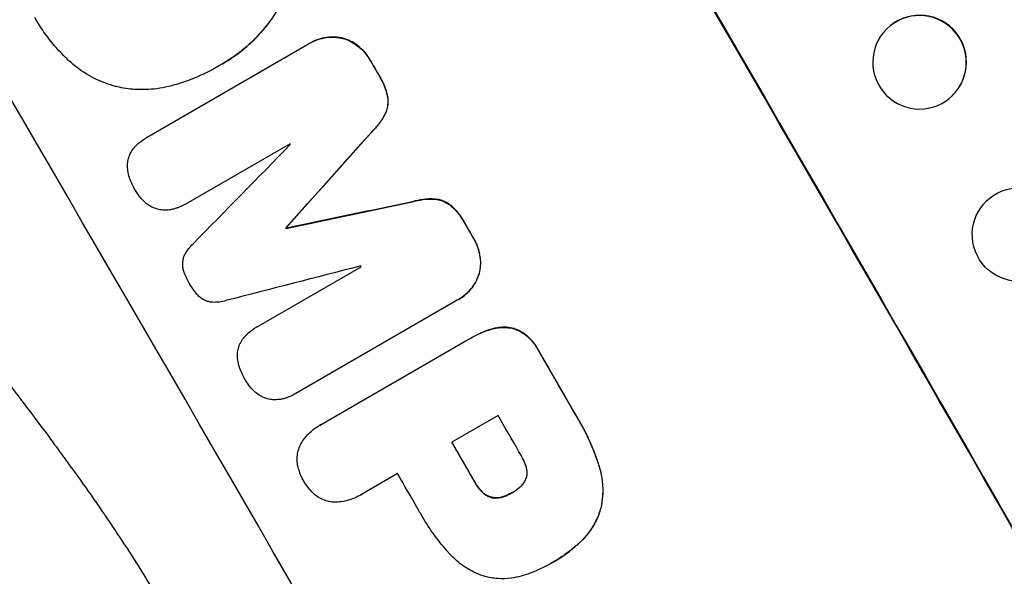
# Model space of a CAD drawing. Units: millimetres. Extents: x -5309 to 4977, y -2791 to 5377.
# Drawn here: x -3320 to -3161, y -690 to -601 of the extents above; entities that cross this region are included whole.
import ezdxf

# ---------------------------------------------------------------- set-up
doc = ezdxf.new("R2010")
doc.units = ezdxf.units.MM
doc.header["$LTSCALE"] = 20
doc.layers.add('2d', color=230, linetype='Continuous')

msp = doc.modelspace()

# ---------------------------------------------------------------- linework, layer by layer
at = {"layer": '2d'}
for p, q in [((-3279.16, -600.96), (-3279.2, -600.99)), ((-3180.25, -602.46), (-3180.21, -602.42)), ((-3267.97, -603.86), (-3268.01, -603.89)), ((-3299.08, -619.83), (-3273.15, -604.86)), ((-3272.9, -604.71), (-3272.95, -604.74)), ((-3265.28, -605.11), (-3265.33, -605.14)), ((-3287.92, -608.58), (-3287.96, -608.61)), ((-3287.02, -608.08), (-3287.07, -608.1)), ((-3263.12, -607.63), (-3263.17, -607.66)), ((-3261.71, -610.07), (-3261.75, -610.1)), ((-3260.4, -613.51), (-3260.44, -613.54)), ((-3169.69, -613.15), (-3169.65, -613.11)), ((-3260.84, -616.13), (-3260.88, -616.16)), ((-3299.12, -619.85), (-3299.17, -619.88)), ((-3262.96, -618.95), (-3263.01, -618.98)), ((-3276.14, -620.91), (-3292.85, -630.55)), ((-3252.93, -629.77), (-3252.97, -629.79)), ((-3292.87, -630.56), (-3292.92, -630.59)), ((-3256.43, -630.2), (-3256.48, -630.23)), ((-3250.43, -630.69), (-3250.48, -630.72)), ((-3276.77, -634.37), (-3276.82, -634.4)), ((-3276.72, -634.46), (-3276.76, -634.49)), ((-3248.09, -633.54), (-3248.13, -633.57)), ((-3246.68, -635.97), (-3246.73, -635.99)), ((-3245.56, -639.1), (-3245.61, -639.12)), ((-3281.4, -650.28), (-3264.7, -640.64)), ((-3245.82, -642.05), (-3245.86, -642.07)), ((-3249.26, -646.03), (-3275.2, -661)), ((-3249.02, -645.89), (-3249.07, -645.92)), ((-3281.45, -650.31), (-3281.49, -650.33)), ((-3243.47, -650.6), (-3243.52, -650.63)), ((-3240.12, -650.59), (-3240.16, -650.61)), ((-3271.15, -666), (-3247.33, -652.25)), ((-3247.01, -652.06), (-3247.05, -652.09)), ((-3236.21, -654.04), (-3236.26, -654.07)), ((-3275.35, -661.09), (-3275.4, -661.12)), ((-3242.7, -664.55), (-3250.15, -668.85)), ((-3230.2, -664.46), (-3230.24, -664.49)), ((-3271.39, -666.14), (-3271.44, -666.16)), ((-3258.86, -673.88), (-3264.66, -677.23)), ((-3226.43, -672.7), (-3226.47, -672.73)), ((-3246.43, -675.2), (-3246.47, -675.23)), ((-3245.26, -676.79), (-3245.31, -676.82)), ((-3240.52, -676.98), (-3240.57, -677.01)), ((-3264.89, -677.37), (-3264.94, -677.4)), ((-3243.63, -677.72), (-3243.68, -677.75)), ((-3241.67, -677.52), (-3241.71, -677.55)), ((-3226.15, -679.41), (-3226.2, -679.44)), ((-3229.46, -684.85), (-3229.51, -684.88)), ((-3234.2, -688.32), (-3234.25, -688.34)), ((-3233.81, -688.09), (-3233.85, -688.11))]:
    msp.add_line(p, q, dxfattribs=at)
for centre, major_axis, ratio, start_param, end_param in [((-3237.93, -662.61), (-549.5, 951.76), 0.052336, 4.575789, 4.848989), ((-3328.74, -715.04), (-549.5, 951.76), 0.052336, 4.575789, 4.848989), ((-3174.93, -607.76), (-5.28, 5.35), 0.998339, 3.141593, 6.283185), ((-3282.75, -688.49), (-549.5, 951.76), 0.052336, -1.518552, -1.515986), ((-3420.53, -768.04), (2354.72, 2628.36), 0.005076, -1.515372, -1.509496), ((-3469.42, -796.26), (2862.56, 2920.44), 0.003773, -1.512529, -1.507056), ((-3298.24, -697.43), (-549, 950.9), 0.052336, -1.520592, -1.520479), ((-3158.99, -635.49), (-1.99, 7.25), 0.998339, 3.141593, 9.424778), ((-3189.02, -634.37), (3451.95, 724.12), 0.005081, 1.589262, 1.59514), ((-3304.6, -701.11), (-549.5, 951.76), 0.052336, -1.530957, -1.530861), ((-3282.75, -688.49), (-549.5, 951.76), 0.052336, -1.545816, -1.543263), ((-3197.44, -639.23), (3950.68, 1013.18), 0.003793, 1.586864, 1.592351), ((-3298.24, -697.43), (-549, 950.9), 0.052336, -1.54127, -1.541158), ((-3282.74, -688.48), (-549.5, 951.76), 0.052336, 4.707415, 4.718362), ((-3292.11, -693.89), (-549, 950.9), 0.052336, 4.706917, 4.713032), ((-3299.57, -698.2), (-549.5, 951.76), 0.052336, 4.706337, 4.713031), ((-3308.27, -703.22), (-549, 950.9), 0.052336, 4.706972, 4.713032)]:
    msp.add_ellipse(centre, major_axis=major_axis, ratio=ratio, start_param=start_param, end_param=end_param, dxfattribs=at)
at = {"layer": '2d', "extrusion": (0, 0, -1)}
for centre, major_axis, ratio, start_param, end_param in [((-3237.93, -662.61), (-550, 952.63), 0.052336, 1.434322, 1.707271), ((-3282.75, -688.49), (-549, 950.9), 0.052336, 1.515936, 1.518504), ((-3420.53, -768.04), (2352.58, 2625.97), 0.005076, 1.509455, 1.515335), ((-3189.02, -634.37), (3448.8, 723.46), 0.005081, 4.688009, 4.693892), ((-3304.6, -701.11), (-549, 950.9), 0.052336, 1.530825, 1.53092), ((-3282.75, -688.49), (-549, 950.9), 0.052336, 1.543238, 1.545793), ((-3282.74, -688.48), (-549, 950.9), 0.052336, 1.564818, 1.575775), ((-3299.57, -698.2), (-549, 950.9), 0.052336, 1.570154, 1.576854)]:
    msp.add_ellipse(centre, major_axis=major_axis, ratio=ratio, start_param=start_param, end_param=end_param, dxfattribs=at)
msp.add_ellipse((-3174.97, -607.8), major_axis=(-5.28, 5.35), ratio=0.998339, dxfattribs=at)
at = {"layer": '2d'}
for points, knots in [([(-3388.68, -536.03), (-3387.8, -543.26), (-3386.18, -550.64), (-3382.66, -561.97), (-3381.3, -565.78), (-3378.99, -571.56), (-3378.17, -573.5), (-3376.88, -576.43), (-3376.22, -577.89), (-3375.41, -579.61), (-3375, -580.47), (-3374.79, -580.9), (-3374.69, -581.11), (-3374.64, -581.22), (-3374.61, -581.28), (-3374.6, -581.3), (-3374.59, -581.31), (-3374.59, -581.32), (-3371.53, -587.65), (-3367.91, -594.23), (-3361.64, -604.5), (-3359.41, -607.99), (-3355.86, -613.32), (-3354.64, -615.11), (-3352.76, -617.83), (-3351.81, -619.2), (-3350.67, -620.8), (-3350.1, -621.6), (-3349.81, -622.01), (-3349.67, -622.21), (-3349.59, -622.31), (-3349.56, -622.36), (-3349.54, -622.39), (-3349.53, -622.4), (-3349.53, -622.4), (-3349.52, -622.41), (-3347.61, -625.08), (-3345.47, -627.99), (-3341.93, -632.72), (-3340.69, -634.36), (-3338.76, -636.9), (-3337.77, -638.2), (-3336.58, -639.75), (-3335.97, -640.54), (-3335.67, -640.93), (-3335.51, -641.13), (-3335.44, -641.23), (-3335.4, -641.28), (-3335.38, -641.3), (-3335.37, -641.31), (-3335.37, -641.32), (-3333.01, -644.37), (-3329.49, -648.94), (-3325.37, -654.26), (-3323.31, -656.92), (-3322.28, -658.25), (-3321.76, -658.91), (-3321.5, -659.24), (-3321.37, -659.41), (-3321.31, -659.49), (-3321.28, -659.53), (-3321.26, -659.55), (-3321.25, -659.57), (-3319.21, -662.2), (-3317, -665.12), (-3314.04, -669.13), (-3313.36, -670.06), (-3312.67, -671), (-3312.51, -671.22), (-3312.43, -671.32), (-3312.22, -671.62), (-3311.78, -672.22), (-3310.22, -674.37), (-3308.87, -676.28), (-3307.32, -678.5), (-3306.75, -679.32), (-3306.19, -680.13), (-3306.11, -680.25), (-3306.1, -680.27), (-3306.06, -680.32), (-3306.01, -680.4), (-3305.82, -680.68), (-3305.37, -681.33), (-3303.88, -683.55), (-3301.53, -687.11), (-3299.6, -690.2), (-3298.2, -692.49), (-3297.51, -693.63), (-3296.74, -694.94), (-3296.36, -695.59), (-3296.2, -695.87), (-3296.09, -696.06), (-3296.03, -696.15), (-3294.3, -699.15), (-3292.61, -702.25), (-3290.06, -707.17), (-3289.21, -708.86), (-3287.93, -711.47), (-3287.28, -712.79), (-3286.53, -714.36), (-3286.16, -715.15), (-3285.97, -715.55), (-3285.87, -715.75), (-3285.83, -715.85), (-3285.8, -715.9), (-3285.79, -715.92), (-3285.79, -715.93), (-3285.78, -715.94), (-3284.42, -718.85), (-3282.97, -722.04), (-3280.67, -727.24), (-3279.89, -729.05), (-3278.68, -731.86), (-3278.07, -733.29), (-3277.34, -735.01), (-3276.98, -735.88), (-3276.79, -736.32), (-3276.7, -736.54), (-3276.66, -736.65), (-3276.64, -736.69), (-3276.62, -736.73), (-3276.61, -736.74), (-3275.11, -740.32), (-3272.88, -745.68), (-3270.31, -751.94), (-3269.03, -755.07), (-3268.39, -756.63), (-3268.12, -757.3), (-3267.94, -757.75), (-3267.85, -757.97), (-3266.29, -761.8), (-3264.78, -765.41), (-3262.46, -770.82), (-3261.28, -773.53), (-3259.88, -776.69), (-3259.17, -778.27), (-3258.82, -779.06), (-3258.64, -779.46), (-3258.55, -779.66), (-3258.51, -779.75), (-3258.48, -779.8), (-3258.47, -779.82), (-3258.47, -779.84), (-3258.46, -779.84), (-3254.72, -788.13), (-3250.96, -795.76), (-3245.28, -806.22), (-3243.38, -809.55), (-3240.52, -814.3), (-3239.57, -815.84), (-3238.13, -818.09), (-3237.41, -819.2), (-3236.58, -820.47), (-3236.16, -821.1), (-3235.95, -821.41), (-3235.84, -821.56), (-3235.79, -821.64), (-3235.76, -821.68), (-3235.75, -821.7), (-3235.74, -821.71), (-3235.74, -821.71), (-3230.86, -828.92), (-3225.76, -835.42), (-3215.08, -847), (-3209.5, -852.08), (-3203.68, -856.46)], [0, 0, 0, 0, 0.0625, 0.0625, 0.09375, 0.09375, 0.109375, 0.109375, 0.117188, 0.121094, 0.123047, 0.124023, 0.124512, 0.124756, 0.124878, 0.124939, 0.124939, 0.125, 0.125, 0.1875, 0.1875, 0.21875, 0.21875, 0.234375, 0.234375, 0.242188, 0.246094, 0.248047, 0.249023, 0.249512, 0.249756, 0.249878, 0.249939, 0.249969, 0.249969, 0.25, 0.25, 0.28125, 0.28125, 0.296875, 0.296875, 0.304688, 0.308594, 0.310547, 0.311523, 0.312012, 0.312256, 0.312378, 0.312439, 0.312439, 0.3125, 0.3125, 0.34375, 0.359375, 0.367188, 0.371094, 0.373047, 0.374023, 0.374512, 0.374756, 0.374878, 0.374878, 0.375, 0.375, 0.40625, 0.40625, 0.414063, 0.415039, 0.415039, 0.416016, 0.416016, 0.417969, 0.421875, 0.4375, 0.4375, 0.445313, 0.446289, 0.446289, 0.446533, 0.446533, 0.446777, 0.447266, 0.449219, 0.453125, 0.46875, 0.484375, 0.484375, 0.492188, 0.496094, 0.498047, 0.499023, 0.499023, 0.5, 0.5, 0.53125, 0.53125, 0.546875, 0.546875, 0.554688, 0.558594, 0.560547, 0.561523, 0.562012, 0.562256, 0.562378, 0.562439, 0.562439, 0.5625, 0.5625, 0.59375, 0.59375, 0.609375, 0.609375, 0.617188, 0.621094, 0.623047, 0.624023, 0.624512, 0.624756, 0.624878, 0.624878, 0.625, 0.625, 0.65625, 0.671875, 0.679688, 0.683594, 0.685547, 0.685547, 0.6875, 0.6875, 0.71875, 0.71875, 0.734375, 0.742188, 0.746094, 0.748047, 0.749023, 0.749512, 0.749756, 0.749878, 0.749939, 0.749939, 0.75, 0.75, 0.8125, 0.8125, 0.84375, 0.84375, 0.859375, 0.859375, 0.867188, 0.871094, 0.873047, 0.874023, 0.874512, 0.874756, 0.874878, 0.874939, 0.874939, 0.875, 0.875, 0.9375, 0.9375, 1, 1, 1, 1]), ([(-3276.2, -589.49), (-3276.11, -590.43), (-3276.09, -591.37), (-3276.23, -593.43), (-3276.41, -594.54), (-3276.97, -596.62), (-3277.35, -597.67), (-3278.23, -599.48), (-3278.69, -600.25), (-3279.2, -600.99)], [33.076187, 33.076187, 33.076187, 33.076187, 35.751258, 35.751258, 39.003898, 39.003898, 42.24601, 42.24601, 44.782502, 44.782502, 44.782502, 44.782502]), ([(-3311.57, -607.64), (-3311.63, -607.58), (-3311.7, -607.51), (-3312.46, -606.8), (-3313.12, -606.12), (-3314.36, -604.71), (-3314.94, -603.98), (-3316.02, -602.48), (-3316.52, -601.71), (-3317.03, -600.83), (-3317.09, -600.73), (-3317.15, -600.62)], [120.942186, 120.942186, 120.942186, 120.942186, 121.199775, 121.199775, 123.896785, 123.896785, 126.593796, 126.593796, 129.290806, 129.290806, 129.660091, 129.660091, 129.660091, 129.660091]), ([(-3279.2, -600.99), (-3279.35, -601.19), (-3279.5, -601.39), (-3280.16, -602.26), (-3280.71, -602.91), (-3281.86, -604.13), (-3282.46, -604.71), (-3283.72, -605.81), (-3284.37, -606.32), (-3285.7, -607.27), (-3286.38, -607.7), (-3287.26, -608.21), (-3287.45, -608.32), (-3287.65, -608.43)], [66.290443, 66.290443, 66.290443, 66.290443, 67.002359, 67.002359, 69.389147, 69.389147, 71.775935, 71.775935, 74.162723, 74.162723, 76.549511, 76.549511, 77.215314, 77.215314, 77.215314, 77.215314]), ([(-3287.02, -608.08), (-3286.18, -607.59), (-3285.35, -607.04), (-3283.75, -605.85), (-3282.98, -605.2), (-3281.52, -603.81), (-3280.82, -603.07), (-3279.82, -601.86), (-3279.48, -601.41), (-3279.16, -600.96)], [46.984636, 46.984636, 46.984636, 46.984636, 49.917542, 49.917542, 52.850449, 52.850449, 55.783356, 55.783356, 57.390273, 57.390273, 57.390273, 57.390273]), ([(-3273.15, -604.86), (-3273.08, -604.81), (-3273.01, -604.77), (-3272.95, -604.74), (-3272.55, -604.51), (-3272.13, -604.31), (-3271.23, -604), (-3270.75, -603.89), (-3269.8, -603.77), (-3269.31, -603.75), (-3268.56, -603.8), (-3268.28, -603.84), (-3268.01, -603.89)], [-0.23204, -0.23204, -0.23204, -0.23204, 0, 0, 0, 1.363715, 1.363715, 2.72743, 2.72743, 4.091145, 4.091145, 4.890323, 4.890323, 4.890323, 4.890323]), ([(-3267.97, -603.86), (-3268.24, -603.81), (-3268.51, -603.78), (-3269.27, -603.72), (-3269.75, -603.74), (-3270.71, -603.87), (-3271.18, -603.98), (-3272.08, -604.29), (-3272.51, -604.48), (-3272.9, -604.71)], [-4.89032, -4.89032, -4.89032, -4.89032, -4.091146, -4.091146, -2.72743, -2.72743, -1.363715, -1.363715, 0, 0, 0, 0]), ([(-3268.01, -603.89), (-3267.9, -603.91), (-3267.78, -603.94), (-3267.28, -604.07), (-3266.88, -604.22), (-3266.1, -604.6), (-3265.73, -604.83), (-3265.36, -605.11), (-3265.35, -605.12), (-3265.33, -605.14)], [4.561453, 4.561453, 4.561453, 4.561453, 4.910264, 4.910264, 6.140074, 6.140074, 7.369883, 7.369883, 7.440153, 7.440153, 7.440153, 7.440153]), ([(-3265.28, -605.11), (-3265.3, -605.1), (-3265.32, -605.08), (-3265.68, -604.8), (-3266.06, -604.57), (-3266.83, -604.2), (-3267.23, -604.05), (-3267.74, -603.91), (-3267.85, -603.88), (-3267.97, -603.86)], [31.874962, 31.874962, 31.874962, 31.874962, 31.944197, 31.944197, 33.173453, 33.173453, 34.402709, 34.402709, 34.753679, 34.753679, 34.753679, 34.753679]), ([(-3265.33, -605.14), (-3264.91, -605.46), (-3264.53, -605.83), (-3263.82, -606.64), (-3263.5, -607.09), (-3263.21, -607.59), (-3263.19, -607.62), (-3263.17, -607.66)], [9.720301, 9.720301, 9.720301, 9.720301, 11.207758, 11.207758, 12.809705, 12.809705, 12.937955, 12.937955, 12.937955, 12.937955]), ([(-3263.12, -607.63), (-3263.14, -607.6), (-3263.16, -607.56), (-3263.45, -607.06), (-3263.77, -606.61), (-3264.48, -605.8), (-3264.87, -605.44), (-3265.28, -605.11)], [38.296144, 38.296144, 38.296144, 38.296144, 38.424394, 38.424394, 40.026337, 40.026337, 41.51379, 41.51379, 41.51379, 41.51379]), ([(-3303.9, -611.75), (-3303.99, -611.73), (-3304.08, -611.71), (-3305.24, -611.4), (-3306.32, -611), (-3308.41, -609.98), (-3309.42, -609.36), (-3310.78, -608.33), (-3311.18, -607.99), (-3311.57, -607.64)], [66.180962, 66.180962, 66.180962, 66.180962, 66.460587, 66.460587, 69.789321, 69.789321, 73.118055, 73.118055, 74.606674, 74.606674, 74.606674, 74.606674]), ([(-3287.65, -608.43), (-3287.75, -608.49), (-3287.86, -608.55), (-3288.76, -609.07), (-3289.59, -609.5), (-3291.31, -610.29), (-3292.2, -610.64), (-3293.95, -611.24), (-3294.81, -611.49), (-3295.67, -611.7)], [88.297578, 88.297578, 88.297578, 88.297578, 88.656924, 88.656924, 91.420661, 91.420661, 94.184398, 94.184398, 96.715859, 96.715859, 96.715859, 96.715859]), ([(-3261.75, -610.1), (-3261.69, -610.19), (-3261.63, -610.29), (-3261.28, -610.89), (-3261.03, -611.44), (-3260.66, -612.51), (-3260.53, -613.02), (-3260.44, -613.54)], [13.642433, 13.642433, 13.642433, 13.642433, 13.980719, 13.980719, 15.729151, 15.729151, 17.222634, 17.222634, 17.222634, 17.222634]), ([(-3260.4, -613.51), (-3260.48, -612.99), (-3260.61, -612.48), (-3260.98, -611.41), (-3261.24, -610.86), (-3261.59, -610.26), (-3261.64, -610.17), (-3261.71, -610.07)], [38.694944, 38.694944, 38.694944, 38.694944, 40.188424, 40.188424, 41.936852, 41.936852, 42.275137, 42.275137, 42.275137, 42.275137]), ([(-3295.67, -611.7), (-3296.28, -611.85), (-3296.9, -611.96), (-3298.72, -612.2), (-3299.93, -612.24), (-3302.06, -612.1), (-3303, -611.96), (-3303.9, -611.75)], [59.420078, 59.420078, 59.420078, 59.420078, 61.200406, 61.200406, 64.594608, 64.594608, 67.325013, 67.325013, 67.325013, 67.325013]), ([(-3260.44, -613.54), (-3260.41, -613.83), (-3260.4, -614.12), (-3260.44, -614.72), (-3260.49, -615.03), (-3260.65, -615.6), (-3260.75, -615.88), (-3260.88, -616.16)], [9.114017, 9.114017, 9.114017, 9.114017, 9.936077, 9.936077, 10.839735, 10.839735, 11.716431, 11.716431, 11.716431, 11.716431]), ([(-3260.84, -616.13), (-3260.7, -615.86), (-3260.6, -615.57), (-3260.45, -615), (-3260.4, -614.69), (-3260.36, -614.09), (-3260.36, -613.8), (-3260.4, -613.51)], [17.182582, 17.182582, 17.182582, 17.182582, 18.059278, 18.059278, 18.962935, 18.962935, 19.784992, 19.784992, 19.784992, 19.784992]), ([(-3260.88, -616.16), (-3261.17, -616.7), (-3261.5, -617.23), (-3262.22, -618.17), (-3262.6, -618.59), (-3263.01, -618.98)], [26.438315, 26.438315, 26.438315, 26.438315, 28.190673, 28.190673, 29.79455, 29.79455, 29.79455, 29.79455]), ([(-3262.96, -618.95), (-3262.55, -618.56), (-3262.17, -618.14), (-3261.45, -617.2), (-3261.12, -616.68), (-3260.84, -616.13)], [34.633292, 34.633292, 34.633292, 34.633292, 36.238454, 36.238454, 37.989587, 37.989587, 37.989587, 37.989587]), ([(-3300.81, -621.12), (-3300.7, -621.02), (-3300.6, -620.92), (-3300.07, -620.46), (-3299.63, -620.14), (-3299.17, -619.88), (-3299.14, -619.86), (-3299.11, -619.84), (-3299.08, -619.83)], [-1.999776, -1.999776, -1.999776, -1.999776, -1.581521, -1.581521, 0, 0, 0, 0.102992, 0.102992, 0.102992, 0.102992]), ([(-3301.8, -622.45), (-3301.66, -622.18), (-3301.49, -621.92), (-3301.15, -621.48), (-3300.99, -621.29), (-3300.81, -621.12)], [28.207228, 28.207228, 28.207228, 28.207228, 29.084429, 29.084429, 29.786574, 29.786574, 29.786574, 29.786574]), ([(-3302.26, -624.3), (-3302.25, -624.24), (-3302.25, -624.18), (-3302.23, -623.83), (-3302.18, -623.55), (-3302.04, -623.02), (-3301.94, -622.75), (-3301.81, -622.48), (-3301.8, -622.47), (-3301.8, -622.45)], [22.062941, 22.062941, 22.062941, 22.062941, 22.235876, 22.235876, 23.060172, 23.060172, 23.882899, 23.882899, 23.927616, 23.927616, 23.927616, 23.927616]), ([(-3301.93, -626.32), (-3302.06, -625.96), (-3302.15, -625.57), (-3302.24, -624.89), (-3302.26, -624.59), (-3302.26, -624.3)], [28.672297, 28.672297, 28.672297, 28.672297, 29.783074, 29.783074, 30.624458, 30.624458, 30.624458, 30.624458]), ([(-3300.99, -628.37), (-3301.01, -628.34), (-3301.03, -628.31), (-3301.38, -627.7), (-3301.68, -627.07), (-3301.92, -626.38), (-3301.93, -626.35), (-3301.93, -626.32)], [48.263235, 48.263235, 48.263235, 48.263235, 48.368873, 48.368873, 50.386485, 50.386485, 50.469031, 50.469031, 50.469031, 50.469031]), ([(-3299.84, -629.92), (-3299.92, -629.84), (-3299.99, -629.77), (-3300.4, -629.29), (-3300.71, -628.86), (-3300.97, -628.4), (-3300.98, -628.39), (-3300.99, -628.37)], [34.82153, 34.82153, 34.82153, 34.82153, 35.115595, 35.115595, 36.643518, 36.643518, 36.695117, 36.695117, 36.695117, 36.695117]), ([(-3256.48, -630.23), (-3255.94, -630.06), (-3255.38, -629.94), (-3254.2, -629.78), (-3253.58, -629.76), (-3252.97, -629.79)], [2.154689, 2.154689, 2.154689, 2.154689, 3.771688, 3.771688, 5.513146, 5.513146, 5.513146, 5.513146]), ([(-3252.93, -629.77), (-3253.54, -629.73), (-3254.15, -629.76), (-3255.33, -629.91), (-3255.89, -630.04), (-3256.43, -630.2)], [54.843812, 54.843812, 54.843812, 54.843812, 56.585269, 56.585269, 58.202269, 58.202269, 58.202269, 58.202269]), ([(-3250.43, -630.69), (-3250.67, -630.52), (-3250.92, -630.37), (-3251.46, -630.1), (-3251.75, -629.99), (-3252.32, -629.84), (-3252.62, -629.79), (-3252.93, -629.77)], [23.39745, 23.39745, 23.39745, 23.39745, 24.223598, 24.223598, 25.121001, 25.121001, 25.999958, 25.999958, 25.999958, 25.999958]), ([(-3298.33, -631.06), (-3298.62, -630.91), (-3298.91, -630.73), (-3299.42, -630.34), (-3299.64, -630.14), (-3299.84, -629.92)], [22.059154, 22.059154, 22.059154, 22.059154, 23.009246, 23.009246, 23.860933, 23.860933, 23.860933, 23.860933]), ([(-3296.51, -631.55), (-3296.52, -631.55), (-3296.53, -631.55), (-3296.84, -631.53), (-3297.14, -631.48), (-3297.71, -631.32), (-3298, -631.22), (-3298.29, -631.07), (-3298.31, -631.07), (-3298.33, -631.06)], [16.686004, 16.686004, 16.686004, 16.686004, 16.711614, 16.711614, 17.590553, 17.590553, 18.470877, 18.470877, 18.529041, 18.529041, 18.529041, 18.529041]), ([(-3292.85, -630.55), (-3292.87, -630.56), (-3292.89, -630.58), (-3293.35, -630.84), (-3293.81, -631.05), (-3294.48, -631.28), (-3294.66, -631.34), (-3294.84, -631.38)], [23.680274, 23.680274, 23.680274, 23.680274, 23.761063, 23.761063, 25.244749, 25.244749, 25.782606, 25.782606, 25.782606, 25.782606]), ([(-3252.97, -629.79), (-3252.67, -629.82), (-3252.37, -629.87), (-3251.79, -630.02), (-3251.5, -630.13), (-3250.96, -630.39), (-3250.71, -630.54), (-3250.48, -630.72)], [2.708835, 2.708835, 2.708835, 2.708835, 3.588232, 3.588232, 4.485521, 4.485521, 5.311342, 5.311342, 5.311342, 5.311342]), ([(-3250.48, -630.72), (-3250.06, -631.05), (-3249.67, -631.42), (-3248.94, -632.26), (-3248.61, -632.73), (-3248.26, -633.32), (-3248.2, -633.44), (-3248.13, -633.57)], [10.169481, 10.169481, 10.169481, 10.169481, 11.674593, 11.674593, 13.342878, 13.342878, 13.750732, 13.750732, 13.750732, 13.750732]), ([(-3248.09, -633.54), (-3248.15, -633.42), (-3248.22, -633.3), (-3248.56, -632.7), (-3248.9, -632.23), (-3249.63, -631.39), (-3250.01, -631.02), (-3250.43, -630.69)], [39.618199, 39.618199, 39.618199, 39.618199, 40.026052, 40.026052, 41.694117, 41.694117, 43.199421, 43.199421, 43.199421, 43.199421]), ([(-3294.84, -631.38), (-3295.06, -631.44), (-3295.28, -631.48), (-3295.83, -631.56), (-3296.17, -631.57), (-3296.51, -631.55)], [17.709702, 17.709702, 17.709702, 17.709702, 18.338574, 18.338574, 19.298384, 19.298384, 19.298384, 19.298384]), ([(-3246.73, -635.99), (-3246.71, -636.03), (-3246.69, -636.06), (-3246.4, -636.56), (-3246.16, -637.07), (-3245.81, -638.09), (-3245.69, -638.61), (-3245.61, -639.12)], [12.814831, 12.814831, 12.814831, 12.814831, 12.932375, 12.932375, 14.54901, 14.54901, 16.033541, 16.033541, 16.033541, 16.033541]), ([(-3245.56, -639.1), (-3245.64, -638.58), (-3245.77, -638.07), (-3246.12, -637.04), (-3246.35, -636.54), (-3246.64, -636.04), (-3246.66, -636), (-3246.68, -635.97)], [35.693803, 35.693803, 35.693803, 35.693803, 37.178333, 37.178333, 38.794966, 38.794966, 38.912511, 38.912511, 38.912511, 38.912511]), ([(-3293.19, -639.07), (-3293.15, -638.97), (-3293.1, -638.86), (-3292.88, -638.41), (-3292.66, -638.06), (-3292.21, -637.46), (-3291.97, -637.21), (-3291.72, -636.97)], [32.870997, 32.870997, 32.870997, 32.870997, 33.190818, 33.190818, 34.335092, 34.335092, 35.317086, 35.317086, 35.317086, 35.317086]), ([(-3293.17, -641.48), (-3293.17, -641.46), (-3293.18, -641.45), (-3293.26, -641.2), (-3293.32, -640.96), (-3293.38, -640.48), (-3293.39, -640.24), (-3293.36, -639.77), (-3293.32, -639.53), (-3293.24, -639.23), (-3293.22, -639.15), (-3293.19, -639.07)], [17.039196, 17.039196, 17.039196, 17.039196, 17.097236, 17.097236, 17.781318, 17.781318, 18.465399, 18.465399, 19.14948, 19.14948, 19.403876, 19.403876, 19.403876, 19.403876]), ([(-3245.61, -639.12), (-3245.6, -639.15), (-3245.6, -639.18), (-3245.54, -639.63), (-3245.53, -640.07), (-3245.58, -640.92), (-3245.65, -641.34), (-3245.79, -641.84), (-3245.82, -641.96), (-3245.86, -642.07)], [12.171652, 12.171652, 12.171652, 12.171652, 12.244016, 12.244016, 13.468492, 13.468492, 14.692968, 14.692968, 15.047187, 15.047187, 15.047187, 15.047187]), ([(-3245.82, -642.05), (-3245.78, -641.93), (-3245.74, -641.82), (-3245.61, -641.31), (-3245.54, -640.89), (-3245.48, -640.04), (-3245.49, -639.6), (-3245.56, -639.15), (-3245.56, -639.12), (-3245.56, -639.1)], [24.131871, 24.131871, 24.131871, 24.131871, 24.486369, 24.486369, 25.710773, 25.710773, 26.935177, 26.935177, 27.007408, 27.007408, 27.007408, 27.007408]), ([(-3292.28, -643.37), (-3292.3, -643.34), (-3292.32, -643.32), (-3292.66, -642.73), (-3292.94, -642.12), (-3293.17, -641.48)], [48.206092, 48.206092, 48.206092, 48.206092, 48.306319, 48.306319, 50.24545, 50.24545, 50.24545, 50.24545]), ([(-3245.86, -642.07), (-3245.95, -642.32), (-3246.06, -642.57), (-3246.38, -643.25), (-3246.64, -643.66), (-3247.23, -644.43), (-3247.56, -644.79), (-3248.29, -645.42), (-3248.67, -645.69), (-3249.13, -645.95), (-3249.2, -645.99), (-3249.26, -646.03)], [17.046621, 17.046621, 17.046621, 17.046621, 17.827949, 17.827949, 19.199131, 19.199131, 20.570313, 20.570313, 21.941494, 21.941494, 22.164255, 22.164255, 22.164255, 22.164255]), ([(-3249.02, -645.89), (-3248.63, -645.66), (-3248.24, -645.39), (-3247.52, -644.76), (-3247.18, -644.41), (-3246.6, -643.64), (-3246.34, -643.22), (-3246.01, -642.55), (-3245.91, -642.3), (-3245.82, -642.05)], [21.941488, 21.941488, 21.941488, 21.941488, 23.31267, 23.31267, 24.683851, 24.683851, 26.055033, 26.055033, 26.836361, 26.836361, 26.836361, 26.836361]), ([(-3291.08, -645.09), (-3291.51, -644.58), (-3291.9, -644.04), (-3292.24, -643.45), (-3292.26, -643.41), (-3292.28, -643.37)], [45.293164, 45.293164, 45.293164, 45.293164, 47.211378, 47.211378, 47.340901, 47.340901, 47.340901, 47.340901]), ([(-3288.98, -646.32), (-3289.07, -646.3), (-3289.16, -646.28), (-3289.47, -646.2), (-3289.68, -646.12), (-3290.1, -645.91), (-3290.31, -645.79), (-3290.68, -645.5), (-3290.86, -645.34), (-3291.03, -645.13), (-3291.06, -645.11), (-3291.08, -645.09)], [13.144645, 13.144645, 13.144645, 13.144645, 13.414947, 13.414947, 14.085994, 14.085994, 14.75704, 14.75704, 15.428086, 15.428086, 15.520583, 15.520583, 15.520583, 15.520583]), ([(-3286.43, -646.09), (-3286.76, -646.2), (-3287.1, -646.27), (-3287.84, -646.37), (-3288.23, -646.38), (-3288.74, -646.35), (-3288.86, -646.33), (-3288.98, -646.32)], [18.819702, 18.819702, 18.819702, 18.819702, 19.812013, 19.812013, 20.912413, 20.912413, 21.268162, 21.268162, 21.268162, 21.268162]), ([(-3283.13, -651.57), (-3283.03, -651.47), (-3282.92, -651.37), (-3282.39, -650.91), (-3281.95, -650.59), (-3281.49, -650.33), (-3281.46, -650.31), (-3281.43, -650.3), (-3281.4, -650.28)], [-1.999607, -1.999607, -1.999607, -1.999607, -1.581052, -1.581052, 0, 0, 0, 0.102991, 0.102991, 0.102991, 0.102991]), ([(-3284.12, -652.91), (-3283.98, -652.63), (-3283.81, -652.37), (-3283.47, -651.93), (-3283.31, -651.74), (-3283.13, -651.57)], [28.18746, 28.18746, 28.18746, 28.18746, 29.064674, 29.064674, 29.766343, 29.766343, 29.766343, 29.766343]), ([(-3247.33, -652.25), (-3247.24, -652.2), (-3247.15, -652.14), (-3247.05, -652.09), (-3246.26, -651.63), (-3245.39, -651.23), (-3244.17, -650.81), (-3243.85, -650.71), (-3243.52, -650.63)], [-0.321666, -0.321666, -0.321666, -0.321666, 0, 0, 0, 2.752515, 2.752515, 3.714004, 3.714004, 3.714004, 3.714004]), ([(-3243.47, -650.6), (-3243.8, -650.69), (-3244.12, -650.78), (-3245.35, -651.2), (-3246.21, -651.6), (-3247.01, -652.06)], [-3.714005, -3.714005, -3.714005, -3.714005, -2.752519, -2.752519, 0, 0, 0, 0]), ([(-3243.52, -650.63), (-3243.23, -650.55), (-3242.94, -650.49), (-3242.22, -650.39), (-3241.8, -650.38), (-3240.96, -650.44), (-3240.56, -650.51), (-3240.17, -650.61), (-3240.17, -650.61), (-3240.16, -650.61)], [1.546176, 1.546176, 1.546176, 1.546176, 2.391548, 2.391548, 3.587322, 3.587322, 4.783096, 4.783096, 4.791393, 4.791393, 4.791393, 4.791393]), ([(-3240.12, -650.59), (-3240.12, -650.59), (-3240.12, -650.58), (-3240.51, -650.48), (-3240.92, -650.41), (-3241.75, -650.35), (-3242.18, -650.37), (-3242.89, -650.46), (-3243.19, -650.52), (-3243.47, -650.6)], [33.473361, 33.473361, 33.473361, 33.473361, 33.481706, 33.481706, 34.677468, 34.677468, 35.873229, 35.873229, 36.718578, 36.718578, 36.718578, 36.718578]), ([(-3240.16, -650.61), (-3239.91, -650.7), (-3239.67, -650.8), (-3239.01, -651.12), (-3238.62, -651.37), (-3237.88, -651.93), (-3237.54, -652.25), (-3236.94, -652.94), (-3236.68, -653.31), (-3236.39, -653.81), (-3236.32, -653.94), (-3236.26, -654.07)], [5.759192, 5.759192, 5.759192, 5.759192, 6.53558, 6.53558, 7.842711, 7.842711, 9.149843, 9.149843, 10.456975, 10.456975, 10.884858, 10.884858, 10.884858, 10.884858]), ([(-3236.21, -654.04), (-3236.28, -653.91), (-3236.35, -653.78), (-3236.64, -653.28), (-3236.9, -652.91), (-3237.5, -652.23), (-3237.84, -651.91), (-3238.57, -651.34), (-3238.97, -651.1), (-3239.62, -650.78), (-3239.87, -650.67), (-3240.12, -650.59)], [30.942683, 30.942683, 30.942683, 30.942683, 31.370566, 31.370566, 32.677712, 32.677712, 33.984857, 33.984857, 35.292003, 35.292003, 36.06835, 36.06835, 36.06835, 36.06835]), ([(-3284.58, -654.75), (-3284.58, -654.69), (-3284.58, -654.63), (-3284.55, -654.28), (-3284.51, -654), (-3284.36, -653.48), (-3284.27, -653.21), (-3284.13, -652.94), (-3284.13, -652.92), (-3284.12, -652.91)], [22.0472, 22.0472, 22.0472, 22.0472, 22.219084, 22.219084, 23.042105, 23.042105, 23.864966, 23.864966, 23.910522, 23.910522, 23.910522, 23.910522]), ([(-3284.26, -656.78), (-3284.39, -656.41), (-3284.48, -656.03), (-3284.57, -655.34), (-3284.58, -655.05), (-3284.58, -654.75)], [28.653176, 28.653176, 28.653176, 28.653176, 29.761939, 29.761939, 30.603096, 30.603096, 30.603096, 30.603096]), ([(-3283.32, -658.83), (-3283.34, -658.8), (-3283.36, -658.77), (-3283.71, -658.16), (-3284, -657.53), (-3284.24, -656.83), (-3284.25, -656.81), (-3284.26, -656.78)], [48.233524, 48.233524, 48.233524, 48.233524, 48.339027, 48.339027, 50.353681, 50.353681, 50.436527, 50.436527, 50.436527, 50.436527]), ([(-3282.18, -660.38), (-3282.25, -660.3), (-3282.32, -660.23), (-3282.74, -659.75), (-3283.04, -659.32), (-3283.31, -658.86), (-3283.31, -658.85), (-3283.32, -658.83)], [34.800978, 34.800978, 34.800978, 34.800978, 35.094777, 35.094777, 36.620795, 36.620795, 36.672328, 36.672328, 36.672328, 36.672328]), ([(-3280.66, -661.52), (-3280.96, -661.37), (-3281.24, -661.19), (-3281.75, -660.8), (-3281.97, -660.6), (-3282.18, -660.38)], [22.04685, 22.04685, 22.04685, 22.04685, 22.995756, 22.995756, 23.846902, 23.846902, 23.846902, 23.846902]), ([(-3275.2, -661), (-3275.26, -661.04), (-3275.33, -661.08), (-3275.78, -661.34), (-3276.2, -661.54), (-3276.82, -661.75), (-3277, -661.8), (-3277.18, -661.85)], [21.116657, 21.116657, 21.116657, 21.116657, 21.351667, 21.351667, 22.685913, 22.685913, 23.221207, 23.221207, 23.221207, 23.221207]), ([(-3278.85, -662.01), (-3278.86, -662.01), (-3278.87, -662.01), (-3279.18, -661.99), (-3279.48, -661.94), (-3280.05, -661.79), (-3280.33, -661.68), (-3280.63, -661.54), (-3280.64, -661.53), (-3280.66, -661.52)], [16.676882, 16.676882, 16.676882, 16.676882, 16.703195, 16.703195, 17.582243, 17.582243, 18.461415, 18.461415, 18.518849, 18.518849, 18.518849, 18.518849]), ([(-3277.18, -661.85), (-3277.4, -661.9), (-3277.61, -661.95), (-3278.17, -662.02), (-3278.51, -662.03), (-3278.85, -662.01)], [17.699318, 17.699318, 17.699318, 17.699318, 18.327807, 18.327807, 19.287621, 19.287621, 19.287621, 19.287621]), ([(-3230.24, -664.49), (-3230.04, -664.81), (-3229.84, -665.14), (-3229.09, -666.45), (-3228.56, -667.47), (-3227.6, -669.59), (-3227.16, -670.68), (-3226.67, -672.11), (-3226.57, -672.42), (-3226.47, -672.73)], [53.051207, 53.051207, 53.051207, 53.051207, 54.193152, 54.193152, 57.580661, 57.580661, 60.968169, 60.968169, 61.900824, 61.900824, 61.900824, 61.900824]), ([(-3226.43, -672.7), (-3226.53, -672.39), (-3226.63, -672.08), (-3227.12, -670.65), (-3227.55, -669.56), (-3228.52, -667.44), (-3229.04, -666.42), (-3229.8, -665.12), (-3230, -664.79), (-3230.2, -664.46)], [154.880904, 154.880904, 154.880904, 154.880904, 155.813756, 155.813756, 159.20116, 159.20116, 162.588564, 162.588564, 163.73051, 163.73051, 163.73051, 163.73051]), ([(-3274.4, -669.14), (-3274.22, -668.82), (-3274.02, -668.52), (-3273.47, -667.81), (-3273.1, -667.42), (-3272.31, -666.72), (-3271.88, -666.42), (-3271.44, -666.16), (-3271.34, -666.11), (-3271.25, -666.06), (-3271.15, -666)], [-4.060716, -4.060716, -4.060716, -4.060716, -3.039232, -3.039232, -1.519616, -1.519616, 0, 0, 0, 0.324666, 0.324666, 0.324666, 0.324666]), ([(-3274.87, -672.66), (-3274.9, -672.52), (-3274.93, -672.39), (-3274.99, -671.9), (-3275, -671.55), (-3274.95, -670.86), (-3274.9, -670.52), (-3274.73, -669.88), (-3274.61, -669.56), (-3274.44, -669.21), (-3274.42, -669.17), (-3274.4, -669.14)], [25.400836, 25.400836, 25.400836, 25.400836, 25.792524, 25.792524, 26.784562, 26.784562, 27.7766, 27.7766, 28.768619, 28.768619, 28.88908, 28.88908, 28.88908, 28.88908]), ([(-3238.21, -672.72), (-3238.46, -672.01), (-3238.78, -671.32), (-3239.2, -670.59), (-3239.27, -670.47), (-3239.34, -670.36)], [51.844381, 51.844381, 51.844381, 51.844381, 54.016853, 54.016853, 54.404284, 54.404284, 54.404284, 54.404284]), ([(-3273.92, -675.09), (-3273.94, -675.06), (-3273.96, -675.03), (-3274.23, -674.56), (-3274.45, -674.08), (-3274.72, -673.28), (-3274.81, -672.97), (-3274.87, -672.66)], [36.154571, 36.154571, 36.154571, 36.154571, 36.260037, 36.260037, 37.770924, 37.770924, 38.682206, 38.682206, 38.682206, 38.682206]), ([(-3238.14, -674.55), (-3238.14, -674.54), (-3238.14, -674.53), (-3238.08, -674.33), (-3238.05, -674.14), (-3238.03, -673.75), (-3238.03, -673.55), (-3238.08, -673.15), (-3238.13, -672.96), (-3238.2, -672.75), (-3238.2, -672.74), (-3238.21, -672.72)], [11.23439, 11.23439, 11.23439, 11.23439, 11.271847, 11.271847, 11.835454, 11.835454, 12.399061, 12.399061, 12.962668, 12.962668, 13.013249, 13.013249, 13.013249, 13.013249]), ([(-3226.47, -672.73), (-3226.25, -673.44), (-3226.08, -674.18), (-3225.88, -675.77), (-3225.85, -676.63), (-3225.95, -678.14), (-3226.05, -678.8), (-3226.2, -679.44)], [21.932414, 21.932414, 21.932414, 21.932414, 24.061086, 24.061086, 26.4674, 26.4674, 28.397977, 28.397977, 28.397977, 28.397977]), ([(-3226.15, -679.41), (-3226.01, -678.77), (-3225.91, -678.11), (-3225.8, -676.6), (-3225.83, -675.74), (-3226.04, -674.15), (-3226.2, -673.41), (-3226.43, -672.7)], [48.597906, 48.597906, 48.597906, 48.597906, 50.528703, 50.528703, 52.934942, 52.934942, 55.063468, 55.063468, 55.063468, 55.063468]), ([(-3272.29, -677.13), (-3272.53, -676.91), (-3272.76, -676.68), (-3273.31, -676.05), (-3273.61, -675.63), (-3273.88, -675.16), (-3273.9, -675.12), (-3273.92, -675.09)], [33.421447, 33.421447, 33.421447, 33.421447, 34.336968, 34.336968, 35.829875, 35.829875, 35.954834, 35.954834, 35.954834, 35.954834]), ([(-3246.47, -675.23), (-3246.44, -675.28), (-3246.41, -675.34), (-3246.15, -675.79), (-3245.87, -676.19), (-3245.47, -676.64), (-3245.39, -676.73), (-3245.31, -676.82)], [10.951019, 10.951019, 10.951019, 10.951019, 11.140013, 11.140013, 12.532565, 12.532565, 12.875474, 12.875474, 12.875474, 12.875474]), ([(-3245.26, -676.79), (-3245.35, -676.71), (-3245.43, -676.62), (-3245.83, -676.16), (-3246.1, -675.77), (-3246.37, -675.31), (-3246.4, -675.25), (-3246.43, -675.2)], [31.684977, 31.684977, 31.684977, 31.684977, 32.027886, 32.027886, 33.420437, 33.420437, 33.609432, 33.609432, 33.609432, 33.609432]), ([(-3239.36, -676.19), (-3239.28, -676.14), (-3239.21, -676.07), (-3238.96, -675.86), (-3238.8, -675.69), (-3238.52, -675.32), (-3238.4, -675.13), (-3238.24, -674.8), (-3238.19, -674.68), (-3238.14, -674.55)], [10.813696, 10.813696, 10.813696, 10.813696, 11.094647, 11.094647, 11.747271, 11.747271, 12.399896, 12.399896, 12.78783, 12.78783, 12.78783, 12.78783]), ([(-3269, -678.48), (-3269.05, -678.48), (-3269.09, -678.48), (-3269.48, -678.45), (-3269.82, -678.39), (-3270.45, -678.22), (-3270.77, -678.1), (-3271.39, -677.8), (-3271.69, -677.61), (-3272.08, -677.32), (-3272.19, -677.22), (-3272.29, -677.13)], [18.603323, 18.603323, 18.603323, 18.603323, 18.733404, 18.733404, 19.719364, 19.719364, 20.705333, 20.705333, 21.691301, 21.691301, 22.093061, 22.093061, 22.093061, 22.093061]), ([(-3264.66, -677.23), (-3264.76, -677.29), (-3264.85, -677.34), (-3265.38, -677.65), (-3265.86, -677.87), (-3266.87, -678.22), (-3267.39, -678.34), (-3268.28, -678.46), (-3268.64, -678.48), (-3269, -678.48)], [24.107783, 24.107783, 24.107783, 24.107783, 24.42564, 24.42564, 25.952213, 25.952213, 27.478786, 27.478786, 28.49213, 28.49213, 28.49213, 28.49213]), ([(-3245.31, -676.82), (-3245.19, -676.94), (-3245.07, -677.06), (-3244.76, -677.29), (-3244.58, -677.4), (-3244.2, -677.59), (-3244.01, -677.66), (-3243.77, -677.73), (-3243.72, -677.74), (-3243.68, -677.75)], [5.529296, 5.529296, 5.529296, 5.529296, 6.011514, 6.011514, 6.612674, 6.612674, 7.213834, 7.213834, 7.35445, 7.35445, 7.35445, 7.35445]), ([(-3243.63, -677.72), (-3243.68, -677.71), (-3243.72, -677.7), (-3243.96, -677.63), (-3244.16, -677.56), (-3244.53, -677.38), (-3244.72, -677.27), (-3245.02, -677.03), (-3245.15, -676.92), (-3245.26, -676.79)], [11.882414, 11.882414, 11.882414, 11.882414, 12.023008, 12.023008, 12.624173, 12.624173, 13.225338, 13.225338, 13.707567, 13.707567, 13.707567, 13.707567]), ([(-3241.71, -677.55), (-3241.32, -677.41), (-3240.95, -677.23), (-3240.59, -677.02), (-3240.58, -677.02), (-3240.57, -677.01)], [20.431086, 20.431086, 20.431086, 20.431086, 21.630945, 21.630945, 21.672494, 21.672494, 21.672494, 21.672494]), ([(-3240.57, -677.01), (-3240.54, -676.99), (-3240.51, -676.98), (-3240.1, -676.74), (-3239.72, -676.48), (-3239.36, -676.19)], [26.616766, 26.616766, 26.616766, 26.616766, 26.707784, 26.707784, 28.045492, 28.045492, 28.045492, 28.045492]), ([(-3243.68, -677.75), (-3243.55, -677.77), (-3243.42, -677.79), (-3243.05, -677.81), (-3242.81, -677.8), (-3242.33, -677.74), (-3242.1, -677.69), (-3241.82, -677.59), (-3241.76, -677.57), (-3241.71, -677.55)], [8.495259, 8.495259, 8.495259, 8.495259, 8.871308, 8.871308, 9.553713, 9.553713, 10.236119, 10.236119, 10.398056, 10.398056, 10.398056, 10.398056]), ([(-3241.67, -677.52), (-3241.72, -677.54), (-3241.77, -677.56), (-3242.05, -677.66), (-3242.29, -677.72), (-3242.76, -677.78), (-3243.01, -677.78), (-3243.38, -677.76), (-3243.51, -677.74), (-3243.63, -677.72)], [11.438994, 11.438994, 11.438994, 11.438994, 11.600925, 11.600925, 12.283324, 12.283324, 12.965724, 12.965724, 13.341791, 13.341791, 13.341791, 13.341791]), ([(-3250.59, -686.65), (-3250.71, -686.51), (-3250.83, -686.37), (-3251.75, -685.32), (-3252.49, -684.38), (-3253.86, -682.45), (-3254.49, -681.46), (-3255.23, -680.19), (-3255.38, -679.92), (-3255.53, -679.64)], [158.427643, 158.427643, 158.427643, 158.427643, 158.956412, 158.956412, 162.412265, 162.412265, 165.868118, 165.868118, 166.806143, 166.806143, 166.806143, 166.806143]), ([(-3226.2, -679.44), (-3226.39, -680.11), (-3226.64, -680.79), (-3227.3, -682.14), (-3227.72, -682.81), (-3228.59, -683.95), (-3229.03, -684.44), (-3229.51, -684.88)], [26.819346, 26.819346, 26.819346, 26.819346, 28.909681, 28.909681, 31.13351, 31.13351, 32.97729, 32.97729, 32.97729, 32.97729]), ([(-3229.46, -684.85), (-3228.99, -684.41), (-3228.55, -683.93), (-3227.67, -682.79), (-3227.26, -682.11), (-3226.6, -680.76), (-3226.34, -680.08), (-3226.15, -679.41)], [38.185038, 38.185038, 38.185038, 38.185038, 40.028684, 40.028684, 42.252444, 42.252444, 44.342984, 44.342984, 44.342984, 44.342984]), ([(-3229.51, -684.88), (-3229.73, -685.09), (-3229.95, -685.29), (-3230.76, -685.99), (-3231.36, -686.47), (-3232.59, -687.34), (-3233.22, -687.75), (-3233.92, -688.15), (-3233.98, -688.19), (-3234.05, -688.23)], [65.302515, 65.302515, 65.302515, 65.302515, 66.162566, 66.162566, 68.367986, 68.367986, 70.573406, 70.573406, 70.800363, 70.800363, 70.800363, 70.800363]), ([(-3233.81, -688.09), (-3233.17, -687.72), (-3232.54, -687.32), (-3231.31, -686.44), (-3230.71, -685.97), (-3229.9, -685.26), (-3229.68, -685.06), (-3229.46, -684.85)], [70.573402, 70.573402, 70.573402, 70.573402, 72.778825, 72.778825, 74.984249, 74.984249, 75.844293, 75.844293, 75.844293, 75.844293]), ([(-3245.07, -690.33), (-3245.59, -690.16), (-3246.1, -689.95), (-3247.36, -689.33), (-3248.09, -688.88), (-3249.43, -687.85), (-3250.04, -687.27), (-3250.59, -686.65)], [49.089209, 49.089209, 49.089209, 49.089209, 50.687534, 50.687534, 53.101428, 53.101428, 55.467007, 55.467007, 55.467007, 55.467007]), ([(-3234.05, -688.23), (-3234.12, -688.27), (-3234.18, -688.3), (-3235.39, -689), (-3236.63, -689.57), (-3238.27, -690.13), (-3238.62, -690.24), (-3238.97, -690.34)], [62.878774, 62.878774, 62.878774, 62.878774, 63.111175, 63.111175, 67.055623, 67.055623, 68.091775, 68.091775, 68.091775, 68.091775]), ([(-3238.97, -690.34), (-3239.49, -690.49), (-3240.04, -690.61), (-3241.31, -690.78), (-3242.04, -690.8), (-3243.48, -690.7), (-3244.18, -690.58), (-3244.92, -690.38), (-3245, -690.36), (-3245.07, -690.33)], [35.525745, 35.525745, 35.525745, 35.525745, 37.095546, 37.095546, 39.156349, 39.156349, 41.217151, 41.217151, 41.455763, 41.455763, 41.455763, 41.455763])]:
    msp.add_open_spline(points, degree=3, knots=knots, dxfattribs=at)
for points in [[(-3287.92, -608.58), (-3287.82, -608.53), (-3287.73, -608.48), (-3287.64, -608.42)], [(-3299.03, -619.8), (-3299.06, -619.82), (-3299.09, -619.84), (-3299.12, -619.85)], [(-3292.87, -630.56), (-3292.85, -630.55), (-3292.83, -630.54), (-3292.8, -630.52)], [(-3281.36, -650.25), (-3281.39, -650.27), (-3281.42, -650.29), (-3281.45, -650.31)], [(-3275.35, -661.09), (-3275.28, -661.05), (-3275.22, -661.01), (-3275.15, -660.97)], [(-3271.11, -665.98), (-3271.2, -666.03), (-3271.3, -666.08), (-3271.39, -666.14)], [(-3264.89, -677.37), (-3264.8, -677.32), (-3264.71, -677.26), (-3264.62, -677.21)], [(-3240.58, -677.02), (-3240.92, -677.21), (-3241.28, -677.38), (-3241.67, -677.52)], [(-3240.46, -676.95), (-3240.48, -676.96), (-3240.5, -676.97), (-3240.52, -676.98)], [(-3234.2, -688.32), (-3234.14, -688.28), (-3234.08, -688.25), (-3234.02, -688.21)]]:
    msp.add_open_spline(points, degree=3, dxfattribs=at)

doc.saveas('drawing.dxf')
